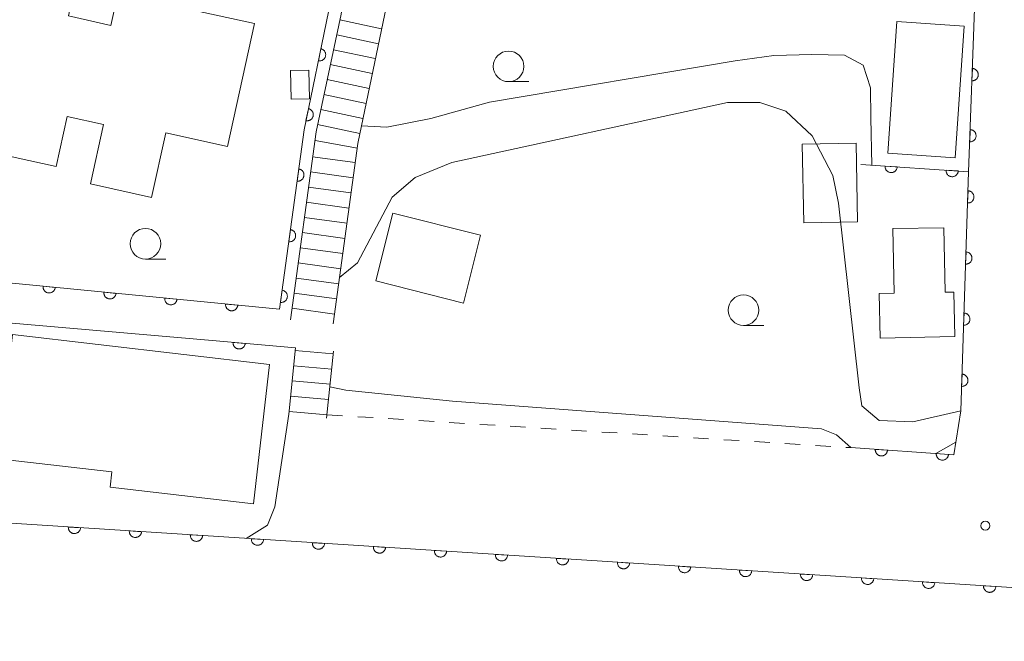
# Model space of a CAD drawing. Units: millimetres. Extents: x -83121 to -82000, y 33000 to 33836.
# Drawn here: x -82214 to -82133, y 33004 to 33055 of the extents above; entities that cross this region are included whole.
import ezdxf

# ---------------------------------------------------------------- set-up
doc = ezdxf.new("R2010")
doc.units = ezdxf.units.MM
for name, color, linetype, lineweight in [('210100_道路縁（街区線）', 7, 'Continuous', 15), ('221400_石段', 7, 'Continuous', 15), ('221411_石段（上）', 7, 'Continuous', 15), ('300100_普通建物', 7, 'Continuous', 15), ('611000_被覆(直)', 7, 'Continuous', 20), ('630100_植生界', 7, 'Continuous', 9), ('633100_広葉樹林', 7, 'Continuous', 9), ('710200_等高線（主曲線）', 7, 'Continuous', 9), ('731200_図化機測定による標高点', 7, 'Continuous', 20)]:
    doc.layers.add(name, color=color, linetype=linetype, lineweight=lineweight)

msp = doc.modelspace()

# ---------------------------------------------------------------- linework, layer by layer
at = {"layer": '210100_道路縁（街区線）', "flags": 128}
for points in [[(-82723.51, 33138.29), (-82669.59, 33123.46), (-82635.8, 33113.64), (-82582.72, 33098.58), (-82545.83, 33090.29), (-82470.77, 33074.31), (-82407.92, 33061.2), (-82356.01, 33050.05), (-82316.94, 33041.55), (-82279.2, 33033.72), (-82275.12, 33032.94), (-82254.97, 33029.05), (-82239.46, 33026.06), (-82229.87, 33023.9), (-82225.56, 33031), (-82223.75, 33030.85), (-82215.3, 33030.12), (-82198.28, 33028.65), (-82191.17, 33028.04)], [(-82136.77, 33022.88), (-82137.33, 33019.28)]]:
    msp.add_lwpolyline(points, dxfattribs=at)
at = {"layer": '221400_石段', "flags": 128}
for points in [[(-82187.25, 33056.7), (-82187.45, 33055.31), (-82189.5, 33045.68), (-82191.58, 33030.33)], [(-82183.61, 33056.67), (-82186.09, 33044.73), (-82188.09, 33029.99)], [(-82191.17, 33028.04), (-82191.73, 33022.6)], [(-82188.06, 33027.77), (-82188.63, 33022.27)]]:
    msp.add_lwpolyline(points, dxfattribs=at)
at = {"layer": '221411_石段（上）', "flags": 128}
for points in [[(-82187.54, 33054.85), (-82184.14, 33054.12)], [(-82187.81, 33053.62), (-82184.39, 33052.89)], [(-82188.07, 33052.4), (-82184.65, 33051.67)], [(-82188.33, 33051.18), (-82184.9, 33050.45)], [(-82188.59, 33049.96), (-82185.16, 33049.22)], [(-82188.85, 33048.73), (-82185.41, 33048)], [(-82189.11, 33047.51), (-82185.67, 33046.78)], [(-82189.37, 33046.29), (-82185.92, 33045.55)], [(-82189.57, 33044.97), (-82186.11, 33044.36)], [(-82189.78, 33043.64), (-82186.3, 33043.18)], [(-82189.94, 33042.41), (-82186.47, 33041.94)], [(-82190.11, 33041.17), (-82186.64, 33040.7)], [(-82190.28, 33039.93), (-82186.81, 33039.46)], [(-82190.45, 33038.69), (-82186.97, 33038.22)], [(-82190.61, 33037.45), (-82187.14, 33036.98)], [(-82190.78, 33036.21), (-82187.31, 33035.74)], [(-82190.95, 33034.97), (-82187.48, 33034.5)], [(-82191.12, 33033.73), (-82187.64, 33033.27)], [(-82191.28, 33032.5), (-82187.81, 33032.03)], [(-82191.45, 33031.26), (-82187.98, 33030.79)], [(-82188.11, 33027.54), (-82191.22, 33027.8)], [(-82188.21, 33026.29), (-82191.33, 33026.56)], [(-82188.34, 33025.05), (-82191.45, 33025.32)], [(-82188.47, 33023.8), (-82191.58, 33024.07)], [(-82188.58, 33022.56), (-82191.69, 33022.83)]]:
    msp.add_lwpolyline(points, dxfattribs=at)
at = {"layer": '300100_普通建物', "flags": 128}
for points in [[(-82210.76, 33042.85), (-82221.32, 33045.18), (-82218.92, 33056.11), (-82215.27, 33055.3), (-82214.36, 33059.41), (-82209.06, 33058.25), (-82209.75, 33055.16), (-82206.27, 33054.39), (-82205.7, 33057), (-82194.53, 33054.54), (-82196.74, 33044.49), (-82201.78, 33045.6), (-82202.94, 33040.33), (-82207.94, 33041.43), (-82206.87, 33046.29), (-82209.85, 33046.95), (-82210.76, 33042.85)], [(-82136.49, 33054.33), (-82137.22, 33043.57), (-82142.73, 33043.94), (-82142, 33054.71), (-82136.49, 33054.33)], [(-82176.04, 33037.23), (-82177.44, 33031.69), (-82184.61, 33033.5), (-82183.22, 33039.04), (-82176.04, 33037.23)], [(-82214.32, 33029.13), (-82193.3, 33026.68), (-82194.62, 33015.27), (-82206.34, 33016.64), (-82206.19, 33017.89), (-82215.5, 33018.97), (-82214.32, 33029.13)]]:
    msp.add_lwpolyline(points, dxfattribs=at)
for points, elevation in [([(-82191.59, 33050.7), (-82191.54, 33048.36), (-82190.04, 33048.39), (-82190.09, 33050.73), (-82191.59, 33050.7)], 9.16), ([(-82142.222, 33032.494), (-82142.317, 33037.78), (-82138.156, 33037.852), (-82138.063, 33032.576), (-82137.34, 33032.59), (-82137.26, 33028.96), (-82143.37, 33028.83), (-82143.44, 33032.47), (-82142.222, 33032.494)], 6.81)]:
    msp.add_lwpolyline(points, dxfattribs=dict(at, elevation=elevation))
at = {"layer": '300100_普通建物'}
msp.add_3dface([(-82149.739, 33044.682, 12), (-82149.619, 33038.257, 12), (-82145.217, 33038.339, 12), (-82145.337, 33044.765, 12)], dxfattribs=at)
at = {"layer": '611000_被覆(直)'}
for p, q in [((-82144.96, 33043.02), (-82136.13, 33042.43)), ((-82198.28, 33028.65), (-82191.17, 33028.04)), ((-82145.76, 33019.87), (-82137.33, 33019.28))]:
    msp.add_line(p, q, dxfattribs=at)
at = {"layer": '611000_被覆(直)', "flags": 128}
for points in [[(-82582.09, 33088.26), (-82583.25, 33081.15), (-82554.42, 33075.38), (-82446.71, 33054.25), (-82361.29, 33038.55), (-82286.46, 33025.14), (-82244.18, 33016.35), (-82235.23, 33015.02), (-82064.35, 33004.04)], [(-82219.79, 33061.67), (-82225.85, 33034.43), (-82192.49, 33031.18), (-82190.48, 33045.84), (-82188.48, 33055.51)], [(-82136.77, 33022.88), (-82136.13, 33042.43), (-82135.62, 33056.5)], [(-82189.107, 33052.478), (-82189.31, 33051.499)], [(-82189.31, 33051.499), (-82189.266, 33051.492), (-82189.223, 33051.489), (-82189.18, 33051.49), (-82189.136, 33051.494), (-82189.093, 33051.502), (-82189.051, 33051.514), (-82189.01, 33051.529), (-82188.971, 33051.549), (-82188.933, 33051.57), (-82188.898, 33051.597), (-82188.865, 33051.625), (-82188.835, 33051.656), (-82188.807, 33051.69), (-82188.783, 33051.726), (-82188.761, 33051.765), (-82188.744, 33051.804), (-82188.729, 33051.845), (-82188.719, 33051.888), (-82188.712, 33051.931), (-82188.709, 33051.974), (-82188.709, 33052.017), (-82188.713, 33052.061), (-82188.722, 33052.104), (-82188.734, 33052.146), (-82188.749, 33052.187), (-82188.768, 33052.226), (-82188.79, 33052.264), (-82188.816, 33052.299), (-82188.844, 33052.332), (-82188.876, 33052.362), (-82188.91, 33052.39), (-82188.946, 33052.414), (-82188.984, 33052.436), (-82189.023, 33052.453), (-82189.064, 33052.468), (-82189.107, 33052.478)], [(-82135.824, 33050.864), (-82135.861, 33049.865)], [(-82135.861, 33049.865), (-82135.816, 33049.865), (-82135.773, 33049.869), (-82135.731, 33049.877), (-82135.689, 33049.888), (-82135.648, 33049.904), (-82135.608, 33049.923), (-82135.57, 33049.944), (-82135.535, 33049.97), (-82135.501, 33049.998), (-82135.471, 33050.03), (-82135.443, 33050.063), (-82135.419, 33050.099), (-82135.397, 33050.137), (-82135.379, 33050.176), (-82135.364, 33050.218), (-82135.354, 33050.26), (-82135.346, 33050.302), (-82135.343, 33050.346), (-82135.343, 33050.39), (-82135.348, 33050.433), (-82135.355, 33050.476), (-82135.367, 33050.518), (-82135.382, 33050.559), (-82135.401, 33050.598), (-82135.422, 33050.636), (-82135.448, 33050.671), (-82135.476, 33050.705), (-82135.508, 33050.735), (-82135.541, 33050.764), (-82135.577, 33050.788), (-82135.615, 33050.809), (-82135.654, 33050.828), (-82135.696, 33050.842), (-82135.738, 33050.853), (-82135.78, 33050.86), (-82135.824, 33050.864)], [(-82190.12, 33047.582), (-82190.322, 33046.603)], [(-82190.322, 33046.603), (-82190.279, 33046.596), (-82190.235, 33046.593), (-82190.192, 33046.593), (-82190.149, 33046.598), (-82190.106, 33046.606), (-82190.064, 33046.618), (-82190.023, 33046.633), (-82189.984, 33046.652), (-82189.946, 33046.674), (-82189.911, 33046.701), (-82189.878, 33046.728), (-82189.848, 33046.76), (-82189.82, 33046.794), (-82189.795, 33046.83), (-82189.774, 33046.868), (-82189.757, 33046.908), (-82189.742, 33046.949), (-82189.731, 33046.991), (-82189.724, 33047.035), (-82189.722, 33047.078), (-82189.722, 33047.121), (-82189.726, 33047.165), (-82189.735, 33047.207), (-82189.746, 33047.25), (-82189.761, 33047.29), (-82189.781, 33047.329), (-82189.803, 33047.367), (-82189.829, 33047.403), (-82189.857, 33047.436), (-82189.888, 33047.466), (-82189.923, 33047.493), (-82189.958, 33047.518), (-82189.997, 33047.539), (-82190.036, 33047.557), (-82190.077, 33047.571), (-82190.12, 33047.582)], [(-82136.005, 33045.867), (-82136.042, 33044.868)], [(-82136.042, 33044.868), (-82135.998, 33044.868), (-82135.954, 33044.873), (-82135.912, 33044.88), (-82135.87, 33044.892), (-82135.829, 33044.907), (-82135.789, 33044.926), (-82135.752, 33044.947), (-82135.717, 33044.973), (-82135.683, 33045.001), (-82135.652, 33045.033), (-82135.624, 33045.066), (-82135.6, 33045.102), (-82135.578, 33045.14), (-82135.56, 33045.18), (-82135.546, 33045.221), (-82135.535, 33045.263), (-82135.527, 33045.306), (-82135.524, 33045.349), (-82135.524, 33045.394), (-82135.529, 33045.437), (-82135.536, 33045.479), (-82135.548, 33045.521), (-82135.563, 33045.562), (-82135.582, 33045.602), (-82135.603, 33045.64), (-82135.629, 33045.675), (-82135.657, 33045.709), (-82135.689, 33045.739), (-82135.722, 33045.767), (-82135.758, 33045.791), (-82135.796, 33045.813), (-82135.836, 33045.831), (-82135.877, 33045.846), (-82135.919, 33045.856), (-82135.962, 33045.864), (-82136.005, 33045.867)], [(-82190.918, 33042.649), (-82191.053, 33041.658)], [(-82191.053, 33041.658), (-82191.01, 33041.654), (-82190.966, 33041.654), (-82190.923, 33041.657), (-82190.88, 33041.665), (-82190.838, 33041.676), (-82190.797, 33041.691), (-82190.757, 33041.708), (-82190.719, 33041.73), (-82190.683, 33041.755), (-82190.65, 33041.783), (-82190.618, 33041.813), (-82190.59, 33041.847), (-82190.565, 33041.883), (-82190.543, 33041.92), (-82190.524, 33041.96), (-82190.51, 33042), (-82190.498, 33042.042), (-82190.49, 33042.086), (-82190.486, 33042.129), (-82190.486, 33042.173), (-82190.489, 33042.216), (-82190.497, 33042.259), (-82190.508, 33042.301), (-82190.523, 33042.342), (-82190.54, 33042.382), (-82190.562, 33042.419), (-82190.587, 33042.456), (-82190.615, 33042.489), (-82190.645, 33042.521), (-82190.679, 33042.548), (-82190.715, 33042.574), (-82190.752, 33042.596), (-82190.792, 33042.614), (-82190.832, 33042.629), (-82190.874, 33042.641), (-82190.918, 33042.649)], [(-82142.964, 33042.887), (-82142.965, 33042.843), (-82142.962, 33042.799), (-82142.956, 33042.757), (-82142.946, 33042.714), (-82142.932, 33042.673), (-82142.914, 33042.633), (-82142.894, 33042.594), (-82142.869, 33042.559), (-82142.842, 33042.524), (-82142.811, 33042.493), (-82142.779, 33042.463), (-82142.744, 33042.438), (-82142.706, 33042.415), (-82142.668, 33042.396), (-82142.626, 33042.38), (-82142.585, 33042.368), (-82142.543, 33042.359), (-82142.499, 33042.354), (-82142.455, 33042.354), (-82142.412, 33042.357), (-82142.369, 33042.363), (-82142.326, 33042.373), (-82142.285, 33042.387), (-82142.245, 33042.405), (-82142.207, 33042.425), (-82142.171, 33042.45), (-82142.136, 33042.477), (-82142.105, 33042.508), (-82142.076, 33042.54), (-82142.05, 33042.575), (-82142.028, 33042.613), (-82142.008, 33042.651), (-82141.992, 33042.692), (-82141.98, 33042.734), (-82141.972, 33042.776), (-82141.967, 33042.82)], [(-82141.967, 33042.82), (-82142.964, 33042.887)], [(-82137.976, 33042.553), (-82137.977, 33042.509), (-82137.973, 33042.466), (-82137.967, 33042.423), (-82137.957, 33042.381), (-82137.943, 33042.34), (-82137.925, 33042.299), (-82137.905, 33042.261), (-82137.88, 33042.225), (-82137.853, 33042.19), (-82137.823, 33042.159), (-82137.79, 33042.13), (-82137.755, 33042.105), (-82137.717, 33042.082), (-82137.679, 33042.062), (-82137.638, 33042.047), (-82137.596, 33042.035), (-82137.554, 33042.026), (-82137.51, 33042.021), (-82137.466, 33042.02), (-82137.423, 33042.023), (-82137.38, 33042.029), (-82137.337, 33042.04), (-82137.296, 33042.054), (-82137.256, 33042.071), (-82137.218, 33042.092), (-82137.182, 33042.116), (-82137.147, 33042.143), (-82137.116, 33042.174), (-82137.087, 33042.206), (-82137.061, 33042.242), (-82137.039, 33042.279), (-82137.019, 33042.318), (-82137.003, 33042.359), (-82136.992, 33042.4), (-82136.983, 33042.443), (-82136.978, 33042.487)], [(-82136.978, 33042.487), (-82137.976, 33042.553)], [(-82136.181, 33040.87), (-82136.214, 33039.871)], [(-82136.214, 33039.871), (-82136.17, 33039.871), (-82136.127, 33039.876), (-82136.084, 33039.884), (-82136.042, 33039.895), (-82136.001, 33039.911), (-82135.962, 33039.93), (-82135.924, 33039.951), (-82135.889, 33039.977), (-82135.855, 33040.005), (-82135.825, 33040.037), (-82135.797, 33040.07), (-82135.773, 33040.107), (-82135.752, 33040.145), (-82135.733, 33040.184), (-82135.719, 33040.226), (-82135.709, 33040.268), (-82135.701, 33040.31), (-82135.698, 33040.354), (-82135.698, 33040.398), (-82135.703, 33040.441), (-82135.71, 33040.484), (-82135.722, 33040.526), (-82135.738, 33040.567), (-82135.756, 33040.606), (-82135.778, 33040.644), (-82135.804, 33040.679), (-82135.832, 33040.713), (-82135.864, 33040.743), (-82135.897, 33040.771), (-82135.933, 33040.795), (-82135.972, 33040.816), (-82136.011, 33040.835), (-82136.053, 33040.849), (-82136.094, 33040.86), (-82136.137, 33040.867), (-82136.181, 33040.87)], [(-82191.597, 33037.695), (-82191.733, 33036.704)], [(-82191.733, 33036.704), (-82191.689, 33036.7), (-82191.645, 33036.701), (-82191.602, 33036.704), (-82191.559, 33036.711), (-82191.517, 33036.722), (-82191.476, 33036.737), (-82191.436, 33036.755), (-82191.399, 33036.777), (-82191.362, 33036.801), (-82191.329, 33036.83), (-82191.297, 33036.86), (-82191.27, 33036.893), (-82191.244, 33036.929), (-82191.222, 33036.967), (-82191.204, 33037.006), (-82191.189, 33037.047), (-82191.177, 33037.089), (-82191.169, 33037.132), (-82191.165, 33037.176), (-82191.165, 33037.219), (-82191.169, 33037.262), (-82191.176, 33037.305), (-82191.187, 33037.347), (-82191.202, 33037.389), (-82191.219, 33037.428), (-82191.242, 33037.466), (-82191.266, 33037.502), (-82191.295, 33037.536), (-82191.325, 33037.567), (-82191.358, 33037.595), (-82191.394, 33037.62), (-82191.431, 33037.642), (-82191.471, 33037.661), (-82191.512, 33037.675), (-82191.553, 33037.687), (-82191.597, 33037.695)], [(-82136.345, 33035.873), (-82136.377, 33034.874)], [(-82136.377, 33034.874), (-82136.333, 33034.874), (-82136.29, 33034.879), (-82136.248, 33034.886), (-82136.205, 33034.898), (-82136.165, 33034.914), (-82136.125, 33034.932), (-82136.088, 33034.954), (-82136.053, 33034.98), (-82136.019, 33035.008), (-82135.989, 33035.04), (-82135.961, 33035.073), (-82135.936, 33035.109), (-82135.915, 33035.148), (-82135.897, 33035.187), (-82135.882, 33035.229), (-82135.872, 33035.27), (-82135.865, 33035.313), (-82135.861, 33035.357), (-82135.862, 33035.401), (-82135.866, 33035.444), (-82135.874, 33035.486), (-82135.886, 33035.529), (-82135.901, 33035.569), (-82135.92, 33035.609), (-82135.942, 33035.647), (-82135.968, 33035.682), (-82135.996, 33035.716), (-82136.028, 33035.746), (-82136.061, 33035.774), (-82136.097, 33035.798), (-82136.135, 33035.819), (-82136.175, 33035.837), (-82136.216, 33035.852), (-82136.258, 33035.862), (-82136.301, 33035.87), (-82136.345, 33035.873)], [(-82211.822, 33033.063), (-82211.825, 33033.019), (-82211.823, 33032.976), (-82211.818, 33032.933), (-82211.809, 33032.89), (-82211.796, 33032.849), (-82211.78, 33032.808), (-82211.761, 33032.769), (-82211.737, 33032.733), (-82211.711, 33032.697), (-82211.681, 33032.665), (-82211.65, 33032.635), (-82211.616, 33032.608), (-82211.579, 33032.585), (-82211.54, 33032.564), (-82211.5, 33032.547), (-82211.459, 33032.534), (-82211.417, 33032.524), (-82211.373, 33032.517), (-82211.329, 33032.515), (-82211.286, 33032.517), (-82211.243, 33032.522), (-82211.2, 33032.531), (-82211.159, 33032.544), (-82211.118, 33032.56), (-82211.079, 33032.579), (-82211.042, 33032.603), (-82211.007, 33032.628), (-82210.975, 33032.658), (-82210.944, 33032.69), (-82210.918, 33032.724), (-82210.894, 33032.761), (-82210.873, 33032.799), (-82210.856, 33032.84), (-82210.843, 33032.881), (-82210.833, 33032.923), (-82210.827, 33032.966)], [(-82210.827, 33032.966), (-82211.822, 33033.063)], [(-82206.846, 33032.579), (-82206.848, 33032.535), (-82206.846, 33032.491), (-82206.841, 33032.449), (-82206.833, 33032.405), (-82206.82, 33032.364), (-82206.803, 33032.323), (-82206.784, 33032.284), (-82206.761, 33032.248), (-82206.735, 33032.212), (-82206.705, 33032.18), (-82206.674, 33032.15), (-82206.639, 33032.123), (-82206.602, 33032.1), (-82206.564, 33032.079), (-82206.523, 33032.062), (-82206.483, 33032.049), (-82206.44, 33032.039), (-82206.397, 33032.032), (-82206.353, 33032.03), (-82206.309, 33032.032), (-82206.267, 33032.037), (-82206.224, 33032.046), (-82206.182, 33032.059), (-82206.141, 33032.075), (-82206.102, 33032.094), (-82206.066, 33032.118), (-82206.03, 33032.143), (-82205.998, 33032.173), (-82205.968, 33032.205), (-82205.942, 33032.239), (-82205.918, 33032.276), (-82205.897, 33032.314), (-82205.88, 33032.355), (-82205.867, 33032.396), (-82205.857, 33032.438), (-82205.851, 33032.482)], [(-82205.851, 33032.482), (-82206.846, 33032.579)], [(-82192.276, 33032.742), (-82192.412, 33031.751)], [(-82192.412, 33031.751), (-82192.368, 33031.747), (-82192.324, 33031.747), (-82192.282, 33031.75), (-82192.238, 33031.757), (-82192.196, 33031.769), (-82192.155, 33031.783), (-82192.115, 33031.801), (-82192.078, 33031.823), (-82192.041, 33031.847), (-82192.008, 33031.876), (-82191.977, 33031.906), (-82191.949, 33031.94), (-82191.924, 33031.976), (-82191.901, 33032.013), (-82191.883, 33032.053), (-82191.868, 33032.093), (-82191.856, 33032.135), (-82191.848, 33032.178), (-82191.844, 33032.222), (-82191.845, 33032.266), (-82191.848, 33032.308), (-82191.855, 33032.352), (-82191.866, 33032.394), (-82191.881, 33032.435), (-82191.899, 33032.475), (-82191.921, 33032.512), (-82191.945, 33032.549), (-82191.974, 33032.582), (-82192.004, 33032.613), (-82192.037, 33032.641), (-82192.073, 33032.666), (-82192.111, 33032.689), (-82192.15, 33032.707), (-82192.191, 33032.722), (-82192.233, 33032.734), (-82192.276, 33032.742)], [(-82201.869, 33032.094), (-82201.872, 33032.05), (-82201.87, 33032.006), (-82201.865, 33031.964), (-82201.856, 33031.921), (-82201.843, 33031.879), (-82201.827, 33031.838), (-82201.808, 33031.799), (-82201.784, 33031.763), (-82201.758, 33031.727), (-82201.728, 33031.695), (-82201.697, 33031.665), (-82201.663, 33031.639), (-82201.626, 33031.615), (-82201.588, 33031.594), (-82201.547, 33031.577), (-82201.506, 33031.564), (-82201.464, 33031.554), (-82201.42, 33031.548), (-82201.376, 33031.545), (-82201.333, 33031.547), (-82201.29, 33031.552), (-82201.247, 33031.561), (-82201.206, 33031.574), (-82201.165, 33031.59), (-82201.126, 33031.609), (-82201.089, 33031.633), (-82201.054, 33031.659), (-82201.022, 33031.689), (-82200.992, 33031.72), (-82200.965, 33031.754), (-82200.941, 33031.791), (-82200.921, 33031.83), (-82200.904, 33031.87), (-82200.891, 33031.911), (-82200.88, 33031.953), (-82200.874, 33031.997)], [(-82200.874, 33031.997), (-82201.869, 33032.094)], [(-82196.893, 33031.609), (-82196.895, 33031.565), (-82196.893, 33031.522), (-82196.889, 33031.479), (-82196.88, 33031.436), (-82196.867, 33031.394), (-82196.851, 33031.354), (-82196.831, 33031.315), (-82196.808, 33031.278), (-82196.782, 33031.242), (-82196.752, 33031.21), (-82196.721, 33031.18), (-82196.686, 33031.154), (-82196.649, 33031.13), (-82196.611, 33031.109), (-82196.571, 33031.092), (-82196.53, 33031.079), (-82196.487, 33031.069), (-82196.444, 33031.063), (-82196.4, 33031.061), (-82196.356, 33031.062), (-82196.314, 33031.067), (-82196.271, 33031.076), (-82196.229, 33031.089), (-82196.189, 33031.105), (-82196.149, 33031.125), (-82196.113, 33031.148), (-82196.077, 33031.174), (-82196.045, 33031.204), (-82196.015, 33031.235), (-82195.989, 33031.27), (-82195.965, 33031.307), (-82195.944, 33031.345), (-82195.927, 33031.385), (-82195.914, 33031.426), (-82195.904, 33031.468), (-82195.898, 33031.512)], [(-82195.898, 33031.512), (-82196.893, 33031.609)], [(-82136.508, 33030.876), (-82136.541, 33029.876)], [(-82136.541, 33029.876), (-82136.497, 33029.877), (-82136.454, 33029.881), (-82136.411, 33029.889), (-82136.369, 33029.901), (-82136.329, 33029.916), (-82136.289, 33029.935), (-82136.251, 33029.957), (-82136.216, 33029.983), (-82136.182, 33030.011), (-82136.152, 33030.043), (-82136.124, 33030.076), (-82136.1, 33030.112), (-82136.079, 33030.15), (-82136.06, 33030.19), (-82136.046, 33030.231), (-82136.036, 33030.273), (-82136.028, 33030.316), (-82136.025, 33030.36), (-82136.025, 33030.404), (-82136.03, 33030.447), (-82136.038, 33030.489), (-82136.049, 33030.532), (-82136.065, 33030.572), (-82136.084, 33030.612), (-82136.105, 33030.649), (-82136.131, 33030.684), (-82136.159, 33030.718), (-82136.191, 33030.748), (-82136.224, 33030.776), (-82136.261, 33030.801), (-82136.299, 33030.822), (-82136.338, 33030.84), (-82136.38, 33030.855), (-82136.422, 33030.865), (-82136.464, 33030.872), (-82136.508, 33030.876)], [(-82196.287, 33028.479), (-82196.289, 33028.435), (-82196.287, 33028.392), (-82196.281, 33028.349), (-82196.272, 33028.306), (-82196.259, 33028.265), (-82196.242, 33028.224), (-82196.222, 33028.185), (-82196.198, 33028.149), (-82196.172, 33028.114), (-82196.142, 33028.082), (-82196.11, 33028.052), (-82196.075, 33028.026), (-82196.038, 33028.003), (-82196, 33027.983), (-82195.959, 33027.966), (-82195.918, 33027.954), (-82195.876, 33027.944), (-82195.832, 33027.938), (-82195.788, 33027.936), (-82195.745, 33027.939), (-82195.702, 33027.944), (-82195.659, 33027.953), (-82195.618, 33027.967), (-82195.577, 33027.984), (-82195.538, 33028.003), (-82195.502, 33028.027), (-82195.467, 33028.053), (-82195.435, 33028.084), (-82195.405, 33028.115), (-82195.379, 33028.15), (-82195.356, 33028.187), (-82195.335, 33028.226), (-82195.319, 33028.266), (-82195.306, 33028.308), (-82195.297, 33028.35), (-82195.291, 33028.394)], [(-82195.291, 33028.394), (-82196.287, 33028.479)], [(-82136.672, 33025.878), (-82136.705, 33024.879)], [(-82136.705, 33024.879), (-82136.661, 33024.879), (-82136.617, 33024.884), (-82136.575, 33024.892), (-82136.533, 33024.903), (-82136.492, 33024.919), (-82136.453, 33024.938), (-82136.415, 33024.959), (-82136.38, 33024.985), (-82136.346, 33025.013), (-82136.316, 33025.045), (-82136.288, 33025.078), (-82136.264, 33025.115), (-82136.242, 33025.153), (-82136.224, 33025.192), (-82136.21, 33025.234), (-82136.199, 33025.276), (-82136.192, 33025.318), (-82136.188, 33025.362), (-82136.189, 33025.406), (-82136.194, 33025.45), (-82136.201, 33025.492), (-82136.213, 33025.534), (-82136.229, 33025.575), (-82136.247, 33025.614), (-82136.269, 33025.652), (-82136.295, 33025.687), (-82136.323, 33025.721), (-82136.355, 33025.751), (-82136.388, 33025.779), (-82136.424, 33025.803), (-82136.462, 33025.825), (-82136.502, 33025.843), (-82136.543, 33025.857), (-82136.585, 33025.868), (-82136.628, 33025.875), (-82136.672, 33025.878)], [(-82143.765, 33019.73), (-82143.766, 33019.686), (-82143.763, 33019.643), (-82143.757, 33019.6), (-82143.747, 33019.558), (-82143.733, 33019.517), (-82143.715, 33019.476), (-82143.695, 33019.438), (-82143.671, 33019.402), (-82143.644, 33019.367), (-82143.613, 33019.336), (-82143.581, 33019.306), (-82143.546, 33019.281), (-82143.508, 33019.258), (-82143.469, 33019.239), (-82143.429, 33019.223), (-82143.387, 33019.211), (-82143.345, 33019.202), (-82143.301, 33019.197), (-82143.257, 33019.196), (-82143.214, 33019.199), (-82143.171, 33019.205), (-82143.128, 33019.215), (-82143.087, 33019.229), (-82143.047, 33019.246), (-82143.008, 33019.266), (-82142.973, 33019.291), (-82142.938, 33019.318), (-82142.906, 33019.348), (-82142.877, 33019.381), (-82142.852, 33019.416), (-82142.829, 33019.453), (-82142.809, 33019.492), (-82142.793, 33019.533), (-82142.781, 33019.574), (-82142.772, 33019.617), (-82142.767, 33019.661)], [(-82142.767, 33019.661), (-82143.765, 33019.73)], [(-82138.777, 33019.381), (-82138.778, 33019.337), (-82138.775, 33019.294), (-82138.769, 33019.251), (-82138.759, 33019.209), (-82138.745, 33019.168), (-82138.728, 33019.127), (-82138.707, 33019.089), (-82138.683, 33019.053), (-82138.656, 33019.018), (-82138.625, 33018.987), (-82138.593, 33018.957), (-82138.558, 33018.932), (-82138.52, 33018.909), (-82138.482, 33018.889), (-82138.441, 33018.874), (-82138.399, 33018.862), (-82138.357, 33018.853), (-82138.313, 33018.848), (-82138.269, 33018.847), (-82138.226, 33018.849), (-82138.183, 33018.856), (-82138.141, 33018.866), (-82138.099, 33018.88), (-82138.059, 33018.897), (-82138.021, 33018.917), (-82137.985, 33018.942), (-82137.95, 33018.969), (-82137.919, 33018.999), (-82137.889, 33019.031), (-82137.864, 33019.067), (-82137.841, 33019.104), (-82137.821, 33019.143), (-82137.805, 33019.184), (-82137.794, 33019.225), (-82137.785, 33019.268), (-82137.78, 33019.311)], [(-82137.78, 33019.311), (-82138.777, 33019.381)], [(-82208.759, 33013.319), (-82209.757, 33013.383)], [(-82209.757, 33013.383), (-82209.757, 33013.339), (-82209.754, 33013.296), (-82209.748, 33013.253), (-82209.738, 33013.211), (-82209.723, 33013.17), (-82209.706, 33013.129), (-82209.685, 33013.091), (-82209.66, 33013.055), (-82209.634, 33013.021), (-82209.602, 33012.989), (-82209.57, 33012.96), (-82209.535, 33012.935), (-82209.497, 33012.913), (-82209.458, 33012.893), (-82209.417, 33012.877), (-82209.376, 33012.866), (-82209.333, 33012.857), (-82209.29, 33012.852), (-82209.246, 33012.851), (-82209.202, 33012.855), (-82209.16, 33012.861), (-82209.117, 33012.871), (-82209.076, 33012.886), (-82209.036, 33012.903), (-82208.997, 33012.924), (-82208.962, 33012.948), (-82208.927, 33012.975), (-82208.896, 33013.006), (-82208.867, 33013.038), (-82208.841, 33013.074), (-82208.819, 33013.112), (-82208.799, 33013.15), (-82208.784, 33013.191), (-82208.772, 33013.233), (-82208.763, 33013.275), (-82208.759, 33013.319)], [(-82204.767, 33013.063), (-82204.768, 33013.019), (-82204.764, 33012.975), (-82204.758, 33012.933), (-82204.748, 33012.89), (-82204.733, 33012.849), (-82204.716, 33012.809), (-82204.695, 33012.77), (-82204.671, 33012.735), (-82204.644, 33012.7), (-82204.613, 33012.669), (-82204.581, 33012.64), (-82204.545, 33012.614), (-82204.507, 33012.592), (-82204.469, 33012.572), (-82204.428, 33012.557), (-82204.386, 33012.545), (-82204.344, 33012.536), (-82204.3, 33012.532), (-82204.256, 33012.531), (-82204.213, 33012.534), (-82204.17, 33012.54), (-82204.127, 33012.551), (-82204.086, 33012.565), (-82204.046, 33012.582), (-82204.008, 33012.603), (-82203.972, 33012.628), (-82203.937, 33012.655), (-82203.906, 33012.686), (-82203.877, 33012.718), (-82203.852, 33012.753), (-82203.829, 33012.791), (-82203.81, 33012.83), (-82203.794, 33012.871), (-82203.782, 33012.912), (-82203.774, 33012.955), (-82203.769, 33012.998)], [(-82203.769, 33012.998), (-82204.767, 33013.063)], [(-82199.777, 33012.742), (-82199.778, 33012.698), (-82199.775, 33012.655), (-82199.768, 33012.612), (-82199.758, 33012.569), (-82199.744, 33012.528), (-82199.726, 33012.488), (-82199.706, 33012.45), (-82199.681, 33012.414), (-82199.654, 33012.379), (-82199.623, 33012.348), (-82199.591, 33012.319), (-82199.555, 33012.294), (-82199.518, 33012.271), (-82199.479, 33012.252), (-82199.438, 33012.236), (-82199.397, 33012.224), (-82199.354, 33012.216), (-82199.31, 33012.211), (-82199.266, 33012.21), (-82199.223, 33012.213), (-82199.18, 33012.22), (-82199.138, 33012.23), (-82199.097, 33012.244), (-82199.056, 33012.262), (-82199.018, 33012.282), (-82198.982, 33012.307), (-82198.948, 33012.334), (-82198.917, 33012.365), (-82198.887, 33012.397), (-82198.862, 33012.433), (-82198.84, 33012.47), (-82198.82, 33012.509), (-82198.804, 33012.55), (-82198.793, 33012.592), (-82198.784, 33012.634), (-82198.779, 33012.678)], [(-82198.779, 33012.678), (-82199.777, 33012.742)], [(-82194.787, 33012.421), (-82194.788, 33012.377), (-82194.785, 33012.334), (-82194.779, 33012.292), (-82194.768, 33012.249), (-82194.754, 33012.208), (-82194.737, 33012.168), (-82194.716, 33012.129), (-82194.691, 33012.093), (-82194.664, 33012.059), (-82194.633, 33012.028), (-82194.601, 33011.999), (-82194.566, 33011.973), (-82194.528, 33011.951), (-82194.489, 33011.931), (-82194.448, 33011.916), (-82194.407, 33011.904), (-82194.364, 33011.895), (-82194.32, 33011.89), (-82194.276, 33011.889), (-82194.233, 33011.893), (-82194.191, 33011.899), (-82194.148, 33011.909), (-82194.107, 33011.924), (-82194.067, 33011.941), (-82194.028, 33011.962), (-82193.993, 33011.986), (-82193.958, 33012.013), (-82193.927, 33012.044), (-82193.898, 33012.077), (-82193.872, 33012.112), (-82193.85, 33012.15), (-82193.83, 33012.188), (-82193.815, 33012.23), (-82193.803, 33012.271), (-82193.794, 33012.313), (-82193.789, 33012.357)], [(-82193.789, 33012.357), (-82194.787, 33012.421)], [(-82189.798, 33012.101), (-82189.799, 33012.057), (-82189.795, 33012.013), (-82189.789, 33011.971), (-82189.779, 33011.928), (-82189.764, 33011.887), (-82189.747, 33011.847), (-82189.726, 33011.809), (-82189.702, 33011.773), (-82189.675, 33011.738), (-82189.644, 33011.707), (-82189.611, 33011.678), (-82189.576, 33011.653), (-82189.538, 33011.63), (-82189.5, 33011.611), (-82189.458, 33011.595), (-82189.417, 33011.583), (-82189.375, 33011.575), (-82189.331, 33011.57), (-82189.287, 33011.569), (-82189.243, 33011.572), (-82189.201, 33011.578), (-82189.158, 33011.589), (-82189.117, 33011.603), (-82189.077, 33011.621), (-82189.039, 33011.641), (-82189.003, 33011.666), (-82188.968, 33011.693), (-82188.937, 33011.724), (-82188.908, 33011.756), (-82188.883, 33011.791), (-82188.86, 33011.829), (-82188.841, 33011.868), (-82188.825, 33011.909), (-82188.813, 33011.95), (-82188.805, 33011.993), (-82188.8, 33012.037)], [(-82188.8, 33012.037), (-82189.798, 33012.101)], [(-82184.808, 33011.78), (-82184.809, 33011.736), (-82184.806, 33011.693), (-82184.799, 33011.65), (-82184.789, 33011.608), (-82184.775, 33011.567), (-82184.757, 33011.526), (-82184.737, 33011.488), (-82184.712, 33011.452), (-82184.685, 33011.417), (-82184.654, 33011.386), (-82184.622, 33011.357), (-82184.586, 33011.332), (-82184.549, 33011.31), (-82184.51, 33011.29), (-82184.469, 33011.274), (-82184.427, 33011.263), (-82184.385, 33011.254), (-82184.341, 33011.249), (-82184.297, 33011.248), (-82184.254, 33011.251), (-82184.211, 33011.258), (-82184.169, 33011.268), (-82184.127, 33011.282), (-82184.087, 33011.3), (-82184.049, 33011.32), (-82184.013, 33011.345), (-82183.978, 33011.372), (-82183.947, 33011.403), (-82183.918, 33011.435), (-82183.893, 33011.471), (-82183.87, 33011.508), (-82183.851, 33011.547), (-82183.835, 33011.588), (-82183.824, 33011.63), (-82183.815, 33011.672), (-82183.81, 33011.716)], [(-82183.81, 33011.716), (-82184.808, 33011.78)], [(-82179.818, 33011.459), (-82179.819, 33011.415), (-82179.816, 33011.372), (-82179.81, 33011.33), (-82179.799, 33011.287), (-82179.785, 33011.246), (-82179.767, 33011.206), (-82179.747, 33011.167), (-82179.722, 33011.132), (-82179.695, 33011.097), (-82179.664, 33011.066), (-82179.632, 33011.037), (-82179.597, 33011.011), (-82179.559, 33010.989), (-82179.52, 33010.969), (-82179.479, 33010.954), (-82179.438, 33010.942), (-82179.395, 33010.933), (-82179.351, 33010.928), (-82179.307, 33010.928), (-82179.264, 33010.931), (-82179.222, 33010.937), (-82179.179, 33010.947), (-82179.138, 33010.962), (-82179.098, 33010.979), (-82179.059, 33011), (-82179.024, 33011.025), (-82178.989, 33011.051), (-82178.958, 33011.083), (-82178.929, 33011.115), (-82178.903, 33011.15), (-82178.881, 33011.188), (-82178.861, 33011.227), (-82178.846, 33011.268), (-82178.834, 33011.309), (-82178.825, 33011.352), (-82178.82, 33011.395)], [(-82178.82, 33011.395), (-82179.818, 33011.459)], [(-82173.831, 33011.075), (-82174.829, 33011.139)], [(-82174.829, 33011.139), (-82174.829, 33011.095), (-82174.826, 33011.052), (-82174.82, 33011.009), (-82174.81, 33010.966), (-82174.795, 33010.925), (-82174.778, 33010.885), (-82174.757, 33010.847), (-82174.732, 33010.811), (-82174.706, 33010.776), (-82174.674, 33010.745), (-82174.642, 33010.716), (-82174.607, 33010.691), (-82174.569, 33010.668), (-82174.53, 33010.649), (-82174.489, 33010.633), (-82174.448, 33010.621), (-82174.405, 33010.613), (-82174.362, 33010.608), (-82174.318, 33010.607), (-82174.274, 33010.61), (-82174.232, 33010.617), (-82174.189, 33010.627), (-82174.148, 33010.641), (-82174.108, 33010.659), (-82174.069, 33010.679), (-82174.034, 33010.704), (-82173.999, 33010.731), (-82173.968, 33010.762), (-82173.939, 33010.794), (-82173.914, 33010.83), (-82173.891, 33010.867), (-82173.872, 33010.906), (-82173.856, 33010.947), (-82173.844, 33010.988), (-82173.835, 33011.031), (-82173.831, 33011.075)], [(-82169.839, 33010.818), (-82169.84, 33010.774), (-82169.836, 33010.731), (-82169.83, 33010.688), (-82169.82, 33010.646), (-82169.805, 33010.605), (-82169.788, 33010.564), (-82169.767, 33010.526), (-82169.743, 33010.49), (-82169.716, 33010.456), (-82169.685, 33010.425), (-82169.653, 33010.395), (-82169.617, 33010.37), (-82169.58, 33010.348), (-82169.541, 33010.328), (-82169.5, 33010.312), (-82169.458, 33010.301), (-82169.416, 33010.292), (-82169.372, 33010.287), (-82169.328, 33010.286), (-82169.285, 33010.29), (-82169.242, 33010.296), (-82169.199, 33010.306), (-82169.158, 33010.321), (-82169.118, 33010.338), (-82169.08, 33010.359), (-82169.044, 33010.383), (-82169.009, 33010.41), (-82168.978, 33010.441), (-82168.949, 33010.473), (-82168.924, 33010.509), (-82168.901, 33010.547), (-82168.882, 33010.585), (-82168.866, 33010.626), (-82168.854, 33010.668), (-82168.846, 33010.71), (-82168.841, 33010.754)], [(-82168.841, 33010.754), (-82169.839, 33010.818)], [(-82164.849, 33010.498), (-82164.85, 33010.454), (-82164.847, 33010.41), (-82164.84, 33010.368), (-82164.83, 33010.325), (-82164.816, 33010.284), (-82164.798, 33010.244), (-82164.778, 33010.205), (-82164.753, 33010.17), (-82164.726, 33010.135), (-82164.695, 33010.104), (-82164.663, 33010.075), (-82164.627, 33010.049), (-82164.59, 33010.027), (-82164.551, 33010.008), (-82164.51, 33009.992), (-82164.469, 33009.98), (-82164.426, 33009.971), (-82164.382, 33009.967), (-82164.338, 33009.966), (-82164.295, 33009.969), (-82164.252, 33009.975), (-82164.21, 33009.986), (-82164.169, 33010), (-82164.128, 33010.017), (-82164.09, 33010.038), (-82164.054, 33010.063), (-82164.02, 33010.09), (-82163.989, 33010.121), (-82163.959, 33010.153), (-82163.934, 33010.188), (-82163.912, 33010.226), (-82163.892, 33010.265), (-82163.876, 33010.306), (-82163.865, 33010.347), (-82163.856, 33010.39), (-82163.851, 33010.434)], [(-82163.851, 33010.434), (-82164.849, 33010.498)], [(-82159.859, 33010.177), (-82159.86, 33010.133), (-82159.857, 33010.09), (-82159.851, 33010.047), (-82159.84, 33010.004), (-82159.826, 33009.963), (-82159.809, 33009.923), (-82159.788, 33009.885), (-82159.763, 33009.849), (-82159.736, 33009.814), (-82159.705, 33009.783), (-82159.673, 33009.754), (-82159.638, 33009.729), (-82159.6, 33009.706), (-82159.561, 33009.687), (-82159.52, 33009.671), (-82159.479, 33009.66), (-82159.436, 33009.651), (-82159.393, 33009.646), (-82159.348, 33009.645), (-82159.305, 33009.648), (-82159.263, 33009.655), (-82159.22, 33009.665), (-82159.179, 33009.679), (-82159.139, 33009.697), (-82159.1, 33009.717), (-82159.065, 33009.742), (-82159.03, 33009.769), (-82158.999, 33009.8), (-82158.97, 33009.832), (-82158.944, 33009.868), (-82158.922, 33009.905), (-82158.902, 33009.944), (-82158.887, 33009.985), (-82158.875, 33010.027), (-82158.866, 33010.069), (-82158.861, 33010.113)], [(-82158.861, 33010.113), (-82159.859, 33010.177)], [(-82154.87, 33009.856), (-82154.871, 33009.812), (-82154.867, 33009.769), (-82154.861, 33009.727), (-82154.851, 33009.684), (-82154.836, 33009.643), (-82154.819, 33009.603), (-82154.798, 33009.564), (-82154.774, 33009.529), (-82154.747, 33009.494), (-82154.716, 33009.463), (-82154.683, 33009.434), (-82154.648, 33009.408), (-82154.61, 33009.386), (-82154.572, 33009.366), (-82154.53, 33009.351), (-82154.489, 33009.339), (-82154.447, 33009.33), (-82154.403, 33009.325), (-82154.359, 33009.325), (-82154.315, 33009.328), (-82154.273, 33009.334), (-82154.23, 33009.344), (-82154.189, 33009.359), (-82154.149, 33009.376), (-82154.111, 33009.397), (-82154.075, 33009.422), (-82154.04, 33009.448), (-82154.009, 33009.479), (-82153.98, 33009.512), (-82153.955, 33009.547), (-82153.932, 33009.585), (-82153.913, 33009.624), (-82153.897, 33009.665), (-82153.885, 33009.706), (-82153.877, 33009.748), (-82153.872, 33009.792)], [(-82153.872, 33009.792), (-82154.87, 33009.856)], [(-82149.88, 33009.536), (-82149.881, 33009.492), (-82149.878, 33009.448), (-82149.871, 33009.406), (-82149.861, 33009.363), (-82149.847, 33009.322), (-82149.829, 33009.282), (-82149.809, 33009.244), (-82149.784, 33009.208), (-82149.757, 33009.173), (-82149.726, 33009.142), (-82149.694, 33009.113), (-82149.658, 33009.088), (-82149.621, 33009.065), (-82149.582, 33009.046), (-82149.541, 33009.03), (-82149.499, 33009.018), (-82149.457, 33009.01), (-82149.413, 33009.005), (-82149.369, 33009.004), (-82149.326, 33009.007), (-82149.283, 33009.013), (-82149.241, 33009.024), (-82149.2, 33009.038), (-82149.159, 33009.056), (-82149.121, 33009.076), (-82149.085, 33009.101), (-82149.05, 33009.128), (-82149.019, 33009.159), (-82148.99, 33009.191), (-82148.965, 33009.226), (-82148.943, 33009.264), (-82148.923, 33009.303), (-82148.907, 33009.344), (-82148.896, 33009.385), (-82148.887, 33009.428), (-82148.882, 33009.472)], [(-82148.882, 33009.472), (-82149.88, 33009.536)], [(-82144.89, 33009.215), (-82144.891, 33009.171), (-82144.888, 33009.128), (-82144.882, 33009.085), (-82144.871, 33009.043), (-82144.857, 33009.002), (-82144.839, 33008.961), (-82144.819, 33008.923), (-82144.794, 33008.887), (-82144.767, 33008.853), (-82144.736, 33008.821), (-82144.704, 33008.792), (-82144.669, 33008.767), (-82144.631, 33008.745), (-82144.592, 33008.725), (-82144.551, 33008.709), (-82144.51, 33008.698), (-82144.467, 33008.689), (-82144.423, 33008.684), (-82144.379, 33008.683), (-82144.336, 33008.687), (-82144.294, 33008.693), (-82144.251, 33008.703), (-82144.21, 33008.718), (-82144.17, 33008.735), (-82144.131, 33008.756), (-82144.096, 33008.78), (-82144.061, 33008.807), (-82144.03, 33008.838), (-82144.001, 33008.87), (-82143.975, 33008.906), (-82143.953, 33008.943), (-82143.933, 33008.982), (-82143.918, 33009.023), (-82143.906, 33009.065), (-82143.897, 33009.107), (-82143.892, 33009.151)], [(-82143.892, 33009.151), (-82144.89, 33009.215)], [(-82138.903, 33008.83), (-82139.901, 33008.895)], [(-82139.901, 33008.895), (-82139.901, 33008.851), (-82139.898, 33008.807), (-82139.892, 33008.765), (-82139.882, 33008.722), (-82139.867, 33008.681), (-82139.85, 33008.641), (-82139.829, 33008.602), (-82139.804, 33008.567), (-82139.778, 33008.532), (-82139.747, 33008.501), (-82139.714, 33008.472), (-82139.679, 33008.446), (-82139.641, 33008.424), (-82139.602, 33008.404), (-82139.561, 33008.389), (-82139.52, 33008.377), (-82139.477, 33008.368), (-82139.434, 33008.364), (-82139.39, 33008.363), (-82139.346, 33008.366), (-82139.304, 33008.372), (-82139.261, 33008.382), (-82139.22, 33008.397), (-82139.18, 33008.414), (-82139.142, 33008.435), (-82139.106, 33008.46), (-82139.071, 33008.487), (-82139.04, 33008.518), (-82139.011, 33008.55), (-82138.986, 33008.585), (-82138.963, 33008.623), (-82138.944, 33008.662), (-82138.928, 33008.703), (-82138.916, 33008.744), (-82138.907, 33008.787), (-82138.903, 33008.83)], [(-82134.911, 33008.574), (-82134.912, 33008.53), (-82134.908, 33008.487), (-82134.902, 33008.444), (-82134.892, 33008.401), (-82134.878, 33008.36), (-82134.86, 33008.32), (-82134.839, 33008.282), (-82134.815, 33008.246), (-82134.788, 33008.211), (-82134.757, 33008.18), (-82134.725, 33008.151), (-82134.689, 33008.126), (-82134.652, 33008.103), (-82134.613, 33008.084), (-82134.572, 33008.068), (-82134.53, 33008.056), (-82134.488, 33008.048), (-82134.444, 33008.043), (-82134.4, 33008.042), (-82134.357, 33008.045), (-82134.314, 33008.052), (-82134.271, 33008.062), (-82134.23, 33008.076), (-82134.19, 33008.094), (-82134.152, 33008.114), (-82134.116, 33008.139), (-82134.081, 33008.166), (-82134.05, 33008.197), (-82134.021, 33008.229), (-82133.996, 33008.265), (-82133.973, 33008.302), (-82133.954, 33008.341), (-82133.938, 33008.382), (-82133.927, 33008.424), (-82133.918, 33008.466), (-82133.913, 33008.51)], [(-82133.913, 33008.51), (-82134.911, 33008.574)]]:
    msp.add_lwpolyline(points, dxfattribs=at)
at = {"layer": '630100_植生界'}
for p, q in [((-82188.58, 33022.56), (-82187.332, 33022.482)), ((-82186.085, 33022.403), (-82184.837, 33022.325)), ((-82183.59, 33022.247), (-82182.342, 33022.168)), ((-82181.095, 33022.09), (-82179.847, 33022.011)), ((-82178.6, 33021.933), (-82177.352, 33021.855)), ((-82176.105, 33021.776), (-82174.857, 33021.698)), ((-82173.61, 33021.62), (-82172.362, 33021.541)), ((-82171.114, 33021.463), (-82169.867, 33021.384)), ((-82168.619, 33021.306), (-82167.372, 33021.228)), ((-82166.124, 33021.149), (-82164.877, 33021.071)), ((-82163.629, 33020.993), (-82162.382, 33020.914)), ((-82161.134, 33020.836), (-82159.887, 33020.757)), ((-82158.639, 33020.679), (-82157.391, 33020.601)), ((-82156.144, 33020.522), (-82154.896, 33020.444)), ((-82153.649, 33020.366), (-82152.401, 33020.287)), ((-82151.154, 33020.209), (-82149.906, 33020.13)), ((-82148.659, 33020.052), (-82147.411, 33019.974)), ((-82146.164, 33019.895), (-82145.76, 33019.87))]:
    msp.add_line(p, q, dxfattribs=at)
at = {"layer": '633100_広葉樹林'}
for p, q in [((-82173.75, 33049.79), (-82172.083, 33049.79)), ((-82203.45, 33035.29), (-82201.783, 33035.29)), ((-82154.54, 33029.86), (-82152.873, 33029.86))]:
    msp.add_line(p, q, dxfattribs=at)
for centre in [(-82173.75, 33051.04), (-82203.45, 33036.54), (-82154.54, 33031.11)]:
    msp.add_circle(centre, 1.25, dxfattribs=at)
at = {"layer": '710200_等高線（主曲線）', "flags": 128}
for points, elevation in [([(-82185.79, 33046.19), (-82183.72, 33046.08), (-82180.11, 33046.78), (-82175.3, 33048.11), (-82155.22, 33051.48), (-82152.06, 33051.92), (-82148.96, 33052.02), (-82146.27, 33051.95), (-82144.76, 33051.15), (-82144.15, 33049.28), (-82144.14, 33046.84), (-82144.06, 33042.96)], 6), ([(-82187.57, 33033.78), (-82186.11, 33034.98), (-82183.26, 33040.34), (-82181.4, 33041.95), (-82178.39, 33043.19), (-82155.84, 33048.09), (-82153.21, 33048.09), (-82151.07, 33047.38), (-82148.92, 33045.35), (-82147.25, 33042.13), (-82146.78, 33039.87), (-82145.08, 33024.76), (-82144.87, 33023.3), (-82143.44, 33022.1), (-82140.7, 33021.98), (-82136.77, 33022.88)], 4), ([(-82188.36, 33024.85), (-82187.06, 33024.58), (-82178.34, 33023.67), (-82148.17, 33021.42), (-82146.93, 33020.92), (-82145.76, 33019.87)], 2), ([(-82195.2, 33012.45), (-82193.46, 33013.53), (-82192.88, 33015.02), (-82191.73, 33022.6)], 2), ([(-82138.81, 33019.38), (-82137.17, 33020.33)], 2)]:
    msp.add_lwpolyline(points, dxfattribs=dict(at, elevation=elevation))
at = {"layer": '731200_図化機測定による標高点'}
msp.add_circle((-82134.77, 33013.49, 1.77), 0.375, dxfattribs=at)

doc.saveas('drawing.dxf')
